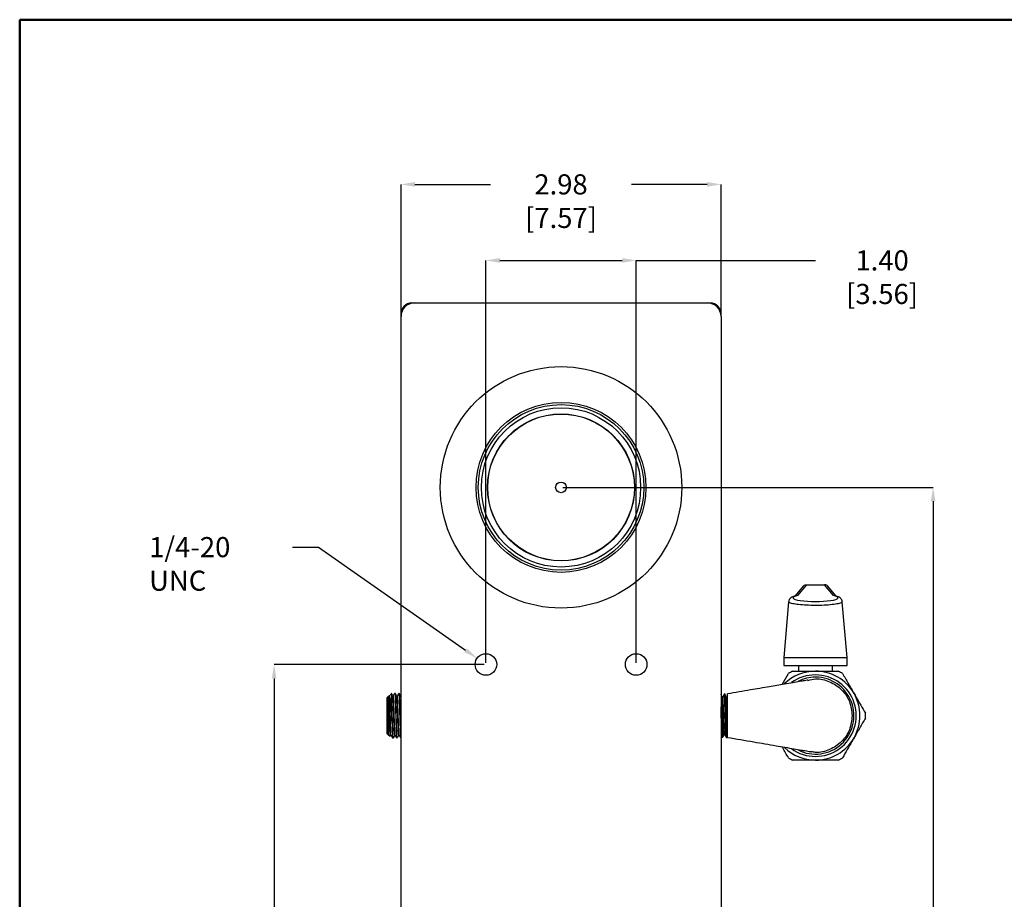
# Model space of a CAD drawing. Units: inches. Extents: x 1 to 78.6, y 1.2 to 66.7.
# Drawn here: x 1 to 37.7, y 34 to 66.7 of the extents above; entities that cross this region are included whole.
import ezdxf

# ---------------------------------------------------------------- set-up
doc = ezdxf.new("R2010")
doc.units = ezdxf.units.IN
doc.header["$LTSCALE"] = 4
doc.header["$MEASUREMENT"] = 0
doc.header["$PDSIZE"] = -1
doc.layers.add('BOR', color=140, linetype='Continuous')
doc.layers.add('DIMENSIONING', color=7, linetype='Continuous')
doc.styles.add('SLDTEXTSTYLE0', font='TXT', dxfattribs={"width": 0.75})
doc.dimstyles.new('SLDDIMSTYLE0', dxfattribs={"dimtxt": 0.75, "dimasz": 0.52, "dimexe": 0, "dimexo": 0.0625, "dimgap": 0.1875, "dimtad": 0, "dimtih": 1, "dimtoh": 1, "dimlfac": 0.25, "dimrnd": 1e-09, "dimzin": 12, "dimdsep": 46, "dimtxsty": 'SLDTEXTSTYLE0', "dimsah": 1, "dimcen": 0.09, "dimadec": 0, "dimazin": 3, "dimtfac": 1, "dimtofl": 0, "dimtmove": 0, "dimatfit": 3, "dimfxl": 1, "dimfrac": 2, "dimtolj": 1, "dimtzin": 12, "dimarcsym": 0})
doc.dimstyles.new('SLDDIMSTYLE2', dxfattribs={"dimtxt": 0.75, "dimasz": 0.52, "dimexe": 0, "dimexo": 0.0625, "dimgap": 0.1875, "dimtad": 0, "dimtih": 1, "dimtoh": 1, "dimlfac": 0.25, "dimrnd": 1e-09, "dimzin": 4, "dimdsep": 46, "dimtxsty": 'SLDTEXTSTYLE0', "dimsah": 1, "dimcen": 0.09, "dimadec": 0, "dimazin": 1, "dimtfac": 1, "dimtofl": 0, "dimtmove": 0, "dimatfit": 3, "dimfxl": 1, "dimfrac": 2, "dimtolj": 1, "dimtzin": 12, "dimarcsym": 0})
doc.dimstyles.new('SLDDIMSTYLE3', dxfattribs={"dimtxt": 0.75, "dimasz": 0.52, "dimexe": 0, "dimexo": 0.0625, "dimgap": 0.1875, "dimtad": 0, "dimtih": 1, "dimtoh": 1, "dimdec": 3, "dimlfac": 0.25, "dimrnd": 1e-09, "dimzin": 12, "dimdsep": 46, "dimtxsty": 'SLDTEXTSTYLE0', "dimsah": 1, "dimcen": 0, "dimadec": 0, "dimazin": 3, "dimtfac": 1, "dimtdec": 3, "dimtofl": 0, "dimtmove": 0, "dimatfit": 3, "dimfxl": 1, "dimfrac": 2, "dimtolj": 1, "dimtzin": 12, "dimarcsym": 0})

# ---------------------------------------------------------------- blocks, each defined once
blk = doc.blocks.new('_D_4')
at = {"layer": 'Defpoints', "color": 0, "transparency": 16777216}
for p in [(18.377, 42.712), (10.484, 22.406), (18.377, 22.406)]:
    blk.add_point(p, dxfattribs=at)
at = {"layer": 'DIMENSIONING', "color": 0, "lineweight": -2, "transparency": 16777216}
for p, q in [((18.315, 42.712), (10.484, 42.712)), ((10.484, 42.192), (10.484, 33.122)), ((10.484, 22.926), (10.484, 31.997)), ((18.315, 22.406), (10.484, 22.406))]:
    blk.add_line(p, q, dxfattribs=at)
at = {"layer": 'DIMENSIONING', "color": 0, "transparency": 16777216}
for points in [[(10.398, 42.192), (10.571, 42.192), (10.484, 42.712)], [(10.398, 22.926), (10.571, 22.926), (10.484, 22.406)]]:
    blk.add_solid(points, dxfattribs=at)
at = {"layer": 'DIMENSIONING', "color": 0, "transparency": 16777216, "insert": (10.484, 32.934), "char_height": 0.75, "attachment_point": 2, "style": 'SLDTEXTSTYLE0'}
blk.add_mtext('\\A1;5.08 [12.89]', dxfattribs=at)
blk = doc.blocks.new('_D_5')
at = {"layer": 'Defpoints', "color": 0, "transparency": 16777216}
for p in [(21.177, 49.312), (21.177, 15.806), (35.045, 15.806)]:
    blk.add_point(p, dxfattribs=at)
at = {"layer": 'DIMENSIONING', "color": 0, "lineweight": -2, "transparency": 16777216}
for p, q in [((21.24, 49.312), (35.045, 49.312)), ((35.045, 48.792), (35.045, 33.122)), ((35.045, 16.326), (35.045, 31.997)), ((21.24, 15.806), (35.045, 15.806))]:
    blk.add_line(p, q, dxfattribs=at)
at = {"layer": 'DIMENSIONING', "color": 0, "transparency": 16777216}
for points in [[(34.958, 48.792), (35.132, 48.792), (35.045, 49.312)], [(34.958, 16.326), (35.132, 16.326), (35.045, 15.806)]]:
    blk.add_solid(points, dxfattribs=at)
at = {"layer": 'DIMENSIONING', "color": 0, "transparency": 16777216, "insert": (35.045, 32.934), "char_height": 0.75, "attachment_point": 2, "style": 'SLDTEXTSTYLE0'}
blk.add_mtext('\\A1;8.38 [21.28]', dxfattribs=at)
blk = doc.blocks.new('_D_6')
at = {"layer": 'Defpoints', "color": 0, "transparency": 16777216}
for p in [(23.977, 57.77), (18.377, 42.712), (23.977, 42.712)]:
    blk.add_point(p, dxfattribs=at)
at = {"layer": 'DIMENSIONING', "color": 0, "lineweight": -2, "transparency": 16777216}
for p, q in [((18.377, 42.775), (18.377, 57.77)), ((18.897, 57.77), (23.457, 57.77)), ((23.977, 42.775), (23.977, 57.77)), ((23.977, 57.77), (30.659, 57.77))]:
    blk.add_line(p, q, dxfattribs=at)
at = {"layer": 'DIMENSIONING', "color": 0, "transparency": 16777216}
for points in [[(18.897, 57.857), (18.897, 57.684), (18.377, 57.77)], [(23.457, 57.857), (23.457, 57.684), (23.977, 57.77)]]:
    blk.add_solid(points, dxfattribs=at)
at = {"layer": 'DIMENSIONING', "color": 0, "transparency": 16777216, "insert": (33.144, 58.145), "char_height": 0.75, "attachment_point": 2, "style": 'SLDTEXTSTYLE0'}
blk.add_mtext('\\A1;1.40 [3.56]', dxfattribs=at)
blk = doc.blocks.new('_D_7')
at = {"layer": 'Defpoints', "color": 0, "transparency": 16777216}
for p in [(15.213, 60.605), (15.213, 55.684), (27.141, 55.684)]:
    blk.add_point(p, dxfattribs=at)
at = {"layer": 'DIMENSIONING', "color": 0, "lineweight": -2, "transparency": 16777216}
for p, q in [((15.213, 55.747), (15.213, 60.605)), ((15.733, 60.605), (18.552, 60.605)), ((26.621, 60.605), (23.802, 60.605)), ((27.141, 55.747), (27.141, 60.605))]:
    blk.add_line(p, q, dxfattribs=at)
at = {"layer": 'DIMENSIONING', "color": 0, "transparency": 16777216}
for points in [[(15.733, 60.692), (15.733, 60.518), (15.213, 60.605)], [(26.621, 60.692), (26.621, 60.518), (27.141, 60.605)]]:
    blk.add_solid(points, dxfattribs=at)
at = {"layer": 'DIMENSIONING', "color": 0, "transparency": 16777216, "insert": (21.177, 60.98), "char_height": 0.75, "attachment_point": 2, "style": 'SLDTEXTSTYLE0'}
blk.add_mtext('\\A1;2.98 [7.57]', dxfattribs=at)
blk = doc.blocks.new('_D_8')
at = {"layer": 'Defpoints', "color": 0, "transparency": 16777216}
for p in [(18.048, 42.943), (18.706, 42.481)]:
    blk.add_point(p, dxfattribs=at)
at = {"layer": 'DIMENSIONING', "color": 0, "lineweight": -2, "transparency": 16777216}
for p, q in [((11.167, 47.085), (12.136, 47.085)), ((12.136, 47.085), (17.622, 43.241))]:
    blk.add_line(p, q, dxfattribs=at)
at = {"layer": 'DIMENSIONING', "color": 0, "transparency": 16777216}
blk.add_solid([(17.672, 43.312), (17.572, 43.17), (18.048, 42.943)], dxfattribs=at)
at = {"layer": 'DIMENSIONING', "color": 0, "transparency": 16777216, "insert": (5.824, 47.46), "char_height": 0.75, "attachment_point": 1, "style": 'SLDTEXTSTYLE0'}
blk.add_mtext('\\A1;1/4-20 UNC', dxfattribs=at)

msp = doc.modelspace()

# ---------------------------------------------------------------- linework, layer by layer
at = {"color": 7, "linetype": 'Continuous', "lineweight": 25}
for p, q in [((15.6131864, 56.18403), (15.7131864, 56.18403)), ((15.7131864, 56.18403), (26.6411864, 56.18403)), ((20.6791864, 56.1955337), (20.6791864, 56.18403)), ((20.6791906, 56.1955337), (21.6751864, 56.1955337)), ((21.6751864, 56.18403), (21.6751864, 56.1955337)), ((26.6411864, 56.18403), (26.7411864, 56.18403)), ((15.2131864, 55.68403), (15.2131864, 55.78403)), ((27.1411864, 55.68403), (27.1411864, 55.78403)), ((15.2131864, 32.68403), (15.2131864, 55.68403)), ((27.1411864, 55.68403), (27.1411864, 32.68403)), ((30.201535, 45.627312), (29.9037022, 45.2639493)), ((30.328618, 45.6859198), (29.9954993, 45.2795075)), ((30.3252514, 45.6859197), (30.328618, 45.6859198)), ((30.328618, 45.6859198), (30.9937548, 45.6859198)), ((31.3268735, 45.2795075), (30.9937548, 45.6859198)), ((30.9937548, 45.6859198), (30.9971213, 45.6859197)), ((31.4187126, 45.263898), (31.1208377, 45.627312)), ((29.6611826, 45.0516259), (29.4793393, 42.9731481)), ((31.8430334, 42.9731481), (31.66119, 45.0516276)), ((29.4793393, 42.9731481), (29.4793393, 42.66803)), ((29.4793393, 42.9731481), (31.8430334, 42.9731481)), ((31.8430334, 42.66803), (31.8430334, 42.9731481)), ((29.4793393, 42.66803), (31.8430334, 42.66803)), ((30.0223501, 42.66803), (30.0223501, 42.46203)), ((31.3000226, 42.46203), (31.3000226, 42.66803)), ((29.4152799, 41.9620567), (29.6512071, 42.3706946)), ((14.7331864, 41.517805), (14.6931864, 41.477805)), ((14.6931864, 40.130255), (14.6931864, 41.477805)), ((14.7524456, 41.517805), (14.7331864, 41.517805)), ((14.7331864, 41.517805), (14.7331864, 40.090255)), ((14.8557819, 41.6211412), (14.7524456, 41.517805)), ((14.7524456, 40.090255), (14.7524456, 41.517805)), ((14.9986757, 41.6353587), (14.9783986, 41.6358897)), ((15.1468298, 41.6314792), (15.1268933, 41.6320012)), ((27.2798072, 41.6113753), (27.2617153, 41.6109015)), ((27.3761942, 41.5573228), (27.3520309, 41.5155325)), ((27.3811864, 39.99403), (27.3811864, 41.61403)), ((14.8732829, 41.2759488), (14.8730703, 41.2884893)), ((14.8732829, 40.5972545), (14.8732829, 41.2759478)), ((14.6931864, 40.130255), (14.7331864, 40.090255)), ((14.7331864, 40.090255), (14.7524456, 40.090255)), ((14.7524456, 40.090255), (14.8070959, 40.0356048)), ((14.8169779, 40.0370257), (14.8330972, 40.0648815)), ((14.9046117, 39.9702381), (14.9245938, 39.9707614)), ((15.0527588, 39.9741175), (15.0727544, 39.9746411)), ((15.2008834, 39.9779963), (15.2131864, 39.9783184)), ((27.187673, 39.9990973), (27.2058661, 39.9986209)), ((27.3358025, 39.9952184), (27.3541743, 39.9947373))]:
    msp.add_line(p, q, dxfattribs=at)
for centre, radius in [((21.1771864, 49.31203), 4.5), ((21.1771864, 49.31203), 3.166652), ((21.1771864, 49.31203), 3.0852116), ((21.1771864, 49.31203), 2.968), ((21.1771864, 49.31203), 2.74), ((21.1771864, 49.31203), 2.734), ((21.1771864, 49.31203), 0.2), ((18.3771864, 42.71203), 0.402), ((23.9771864, 42.71203), 0.402)]:
    msp.add_circle(centre, radius, dxfattribs=at)
for centre, radius, start, end in [((15.6131864, 55.78403), 0.4, 90, 180), ((15.7131864, 55.68403), 0.5, 90, 180), ((26.6411864, 55.68403), 0.5, 0, 90), ((26.7411864, 55.78403), 0.4, 0, 90), ((30.6611864, 40.80403), 1.658, 90, 134.60157895), ((30.6611864, 40.80403), 1.864, 117.19139929, 122.80860071), ((30.6611864, 40.80403), 1.52, 233.9729471, 90), ((30.6611864, 40.80403), 1.52, 90, 125.79391374), ((30.6611864, 40.80403), 1.658, 30, 90), ((30.6611864, 40.80403), 1.864, 57.19139929, 62.80860071), ((30.6611864, 40.80403), 1.658, 330, 30), ((30.6611864, 40.80403), 1.864, 357.19139929, 2.80860071), ((30.6611864, 40.80403), 1.658, 270, 330), ((30.6611864, 40.80403), 1.658, 225.86150192, 270), ((30.6611864, 40.80403), 1.864, 237.19139929, 242.80860071), ((30.6611864, 40.80403), 1.864, 297.19139929, 302.80860071)]:
    msp.add_arc(centre, radius, start, end, dxfattribs=at)
at = {"color": 8, "linetype": 'Continuous', "lineweight": 25}
for start, end in [(243.03620054, 90), (90, 116.94992127)]:
    msp.add_arc((30.6611864, 40.80403), 1.4333333, start, end, dxfattribs=at)
at = {"color": 7, "linetype": 'Continuous', "lineweight": 25}
msp.add_ellipse((30.6611864, 45.1958637), major_axis=(0.837524, 0), ratio=0.1645756665, start_param=2.4895195733, end_param=6.9352583875, dxfattribs=at)
for points, knots in [([(30.2031976, 45.6258556), (30.2099518, 45.634418), (30.2279439, 45.6572268), (30.2711553, 45.6802306), (30.307219, 45.6840233), (30.3252514, 45.6859197)], [0, 0, 0, 0, 0.231065061, 0.6155217217, 1, 1, 1, 1]), ([(31.1191751, 45.6258556), (31.1124209, 45.634418), (31.0944288, 45.6572268), (31.0512174, 45.6802306), (31.0151537, 45.6840233), (30.9971213, 45.6859197)], [0, 0, 0, 0, 0.231065061, 0.6155217217, 1, 1, 1, 1]), ([(29.9766561, 45.2812706), (29.9524706, 45.275884), (29.8766528, 45.2589979), (29.7932635, 45.2300884), (29.7149819, 45.1748114), (29.6665853, 45.1079662), (29.6662253, 45.0641291), (29.6661168, 45.050913)], [0, 0, 0, 0, 0.1699763521, 0.5328496399, 0.7563144108, 0.9265333317, 1, 1, 1, 1]), ([(31.6566415, 45.0506707), (31.6569517, 45.0612251), (31.6580573, 45.0988393), (31.6233305, 45.1539487), (31.5732105, 45.2016343), (31.5066852, 45.2370773), (31.4334866, 45.2619249), (31.3694261, 45.2760447), (31.3457166, 45.2812706)], [0, 0, 0, 0, 0.058776951, 0.2094723729, 0.3615481944, 0.551240367, 0.8339096081, 1, 1, 1, 1]), ([(29.8094047, 42.46203), (29.8715229, 42.46203), (30.1499834, 42.46203), (30.4376735, 42.46203), (30.6611864, 42.46203)], [0, 0, 0, 0, 0.2230773625, 1, 1, 1, 1]), ([(30.6611864, 42.46203), (30.7620172, 42.46203), (31.049687, 42.46203), (31.33055, 42.46203), (31.512968, 42.46203)], [0, 0, 0, 0, 0.3505089938, 1, 1, 1, 1]), ([(31.6711657, 42.3706946), (31.7406253, 42.250387), (31.880635, 42.0078831), (32.0245424, 41.7586282), (32.0970565, 41.63303)], [0, 0, 0, 0, 0.4961054887, 1, 1, 1, 1]), ([(30.3756377, 42.1259201), (30.3761321, 42.1261816), (30.3812161, 42.1288701), (30.3443272, 42.1224581), (30.2478554, 42.1063829), (30.0650294, 42.0744783), (29.8018147, 42.0288103), (29.4213789, 41.9629642), (28.8957104, 41.8726911), (28.188968, 41.7516155), (27.6674633, 41.6627901), (27.3811864, 41.61403)], [0, 0, 0, 0, 0.003033821, 0.0311988978, 0.0924262336, 0.1624174634, 0.2437332332, 0.3428104276, 0.5148022898, 0.7336535902, 1, 1, 1, 1]), ([(30.3800439, 42.116136), (30.4732692, 42.1404437), (30.7400935, 42.210016), (31.2003529, 42.0945895), (31.6508065, 41.7982314), (31.9676542, 41.3407798), (32.0086758, 40.9829449), (32.0291864, 40.80403)], [0, 0, 0, 0, 0.1183616241, 0.3387681179, 0.5591808121, 0.7795935062, 1, 1, 1, 1]), ([(14.7802494, 41.2346423), (14.7802159, 41.2445662), (14.7800477, 41.2943643), (14.7801768, 41.3988228), (14.7816453, 41.492551), (14.7811362, 41.5223215), (14.7809697, 41.5320593)], [0, 0, 0, 0, 0.0663340216, 0.3328641184, 0.7817813685, 1, 1, 1, 1]), ([(14.8489481, 40.0716766), (14.8486016, 40.0700968), (14.8445924, 40.0518168), (14.8369043, 40.1696604), (14.8259185, 40.4110239), (14.8149214, 40.7545414), (14.8039183, 41.1045158), (14.7929494, 41.3894554), (14.7852432, 41.5046188), (14.7812918, 41.5299911), (14.7809697, 41.5320593)], [0, 0, 0, 0, 0.01527798738, 0.17678303112, 0.33847416767, 0.50017710164, 0.66194074349, 0.82382185867, 0.98563911875, 1, 1, 1, 1]), ([(14.7809697, 41.5320593), (14.7865324, 41.5155812), (14.7976599, 41.4826188), (14.8175546, 41.3475042), (14.8327712, 41.1499069), (14.8529826, 40.898485), (14.8664519, 40.705719), (14.8727564, 40.6056148), (14.8732829, 40.5972545)], [0, 0, 0, 0, 0.1803246948, 0.3607179538, 0.5587849511, 0.7615165096, 0.9800828228, 1, 1, 1, 1]), ([(14.9074335, 41.5413459), (14.8981481, 41.5574037), (14.879576, 41.5895216), (14.8610079, 41.6216436), (14.8517232, 41.6377057)], [0, 0, 0, 0, 0.4999627335, 1, 1, 1, 1]), ([(14.8728488, 41.288361), (14.8715671, 41.3472362), (14.8690038, 41.4649804), (14.8638562, 41.5780218), (14.8614428, 41.6365564), (14.8597062, 41.6239108), (14.8597055, 41.623906)], [0, 0, 0, 0, 0.3115964852, 0.62316043, 0.9998549464, 1, 1, 1, 1]), ([(14.9810012, 40.0786611), (14.9799431, 40.0746311), (14.9761325, 40.0601166), (14.9695836, 40.1287606), (14.9604336, 40.2910268), (14.9503428, 40.5706356), (14.9393325, 40.922906), (14.9283555, 41.2475633), (14.9176713, 41.4831299), (14.910676, 41.5183886), (14.9073396, 41.5352055)], [0, 0, 0, 0, 0.0431331573, 0.155346307, 0.267496064, 0.4166074604, 0.5656209697, 0.7148636528, 0.8640022075, 1, 1, 1, 1]), ([(14.9780093, 41.6367444), (14.9688683, 41.620932), (14.9505873, 41.589309), (14.9323033, 41.5576885), (14.9231618, 41.5418792)], [0, 0, 0, 0, 0.5000265037, 1, 1, 1, 1]), ([(14.9973197, 40.0731862), (14.9969951, 40.0722114), (14.9939183, 40.0629705), (14.9881024, 40.1308136), (14.978952, 40.2902081), (14.9688613, 40.5712174), (14.957851, 40.921523), (14.9468742, 41.2525205), (14.9358613, 41.4719233), (14.9279963, 41.5678486), (14.923785, 41.5359451), (14.9232393, 41.5318115)], [0, 0, 0, 0, 0.0131579286, 0.1247391523, 0.2362573403, 0.3845290191, 0.5327033619, 0.681105588, 0.8294042721, 0.9778965377, 1, 1, 1, 1]), ([(14.9782102, 41.6286958), (14.9805689, 41.6255056), (14.9858326, 41.6183864), (14.9926435, 41.4962605), (15.0006123, 41.298078), (15.0093261, 41.0415518), (15.0159487, 40.7589654), (15.025323, 40.4818018), (15.0323112, 40.2398059), (15.0405342, 40.0665565), (15.0475759, 39.9765388), (15.0512364, 39.9835782), (15.0524499, 39.9859119)], [0, 0, 0, 0, 0.0873123006, 0.1948410956, 0.3023745677, 0.4098012837, 0.5172911558, 0.6246940376, 0.7320976076, 0.8394937138, 0.9467878562, 1, 1, 1, 1]), ([(15.0064734, 41.5888265), (15.0048337, 41.6057913), (15.0021966, 41.6330746), (14.9995601, 41.6316093), (14.998563, 41.6310551)], [0, 0, 0, 0, 0.6218005192, 1, 1, 1, 1]), ([(15.0555674, 41.5369996), (15.0462828, 41.5530385), (15.0277126, 41.5851181), (15.0091454, 41.6172014), (14.9998613, 41.6332439)], [0, 0, 0, 0, 0.4999727126, 1, 1, 1, 1]), ([(15.0261493, 41.1281346), (15.0245096, 41.1800108), (15.0212299, 41.2837715), (15.016311, 41.4142743), (15.011392, 41.5217823), (15.008113, 41.5664773), (15.0064734, 41.5888265)], [0, 0, 0, 0, 0.2499419113, 0.4999225484, 0.7499419113, 1, 1, 1, 1]), ([(15.1293297, 40.0827531), (15.1283083, 40.0784668), (15.1245401, 40.0626538), (15.1180126, 40.1276237), (15.1097734, 40.2724953), (15.1015243, 40.4851138), (15.093275, 40.7368602), (15.0850362, 40.9962422), (15.0767788, 41.2336368), (15.0685433, 41.4145185), (15.0614553, 41.5209774), (15.0571259, 41.5248577), (15.0555428, 41.5262766)], [0, 0, 0, 0, 0.0414973391, 0.1530927972, 0.2648023688, 0.3765004426, 0.4882309949, 0.6000420864, 0.7118001374, 0.8236939746, 0.9355341433, 1, 1, 1, 1]), ([(15.1452542, 40.0751883), (15.1450974, 40.0746895), (15.1421934, 40.0654555), (15.1365309, 40.130218), (15.128292, 40.2717983), (15.1200428, 40.4853066), (15.1117935, 40.7367863), (15.1035547, 40.9963449), (15.0952974, 41.2332998), (15.0870617, 41.4157651), (15.0790526, 41.5303489), (15.0738031, 41.5324904), (15.0712998, 41.5335116)], [0, 0, 0, 0, 0.00635758089, 0.11769106768, 0.22913840008, 0.34057426164, 0.45204252541, 0.56359113933, 0.67508683736, 0.78671800274, 0.89829562561, 1, 1, 1, 1]), ([(15.1261884, 41.6319037), (15.1170453, 41.6161063), (15.0987603, 41.5845137), (15.0804715, 41.5529227), (15.0713277, 41.5371284)], [0, 0, 0, 0, 0.5000356416, 1, 1, 1, 1]), ([(15.1266992, 41.6245885), (15.127231, 41.6268844), (15.1304651, 41.6408476), (15.1354091, 41.5744744), (15.1448021, 41.4271097), (15.1514442, 41.2014159), (15.1602183, 40.9332091), (15.1681791, 40.6497944), (15.1753181, 40.3847635), (15.1846003, 40.1646508), (15.1911204, 40.0261341), (15.1975879, 39.9659215), (15.2004844, 39.9810156), (15.2007659, 39.9824822)], [0, 0, 0, 0, 0.0211775096, 0.1287942396, 0.2363046326, 0.3438555561, 0.4513676048, 0.5588010177, 0.6662814959, 0.7736523238, 0.8810722826, 0.9884442229, 1, 1, 1, 1]), ([(15.1638808, 41.4213049), (15.1622411, 41.4571821), (15.1589614, 41.5289419), (15.1540425, 41.5950831), (15.1504326, 41.6284174), (15.1484626, 41.6272462), (15.1481319, 41.6270496)], [0, 0, 0, 0, 0.3122832275, 0.6246150506, 0.9369954693, 1, 1, 1, 1]), ([(15.2038353, 41.5332205), (15.1945513, 41.5492704), (15.1759819, 41.5813725), (15.1574164, 41.6134806), (15.148133, 41.6295357)], [0, 0, 0, 0, 0.4999654614, 1, 1, 1, 1]), ([(15.2131864, 41.4475585), (15.211701, 41.47093), (15.2085736, 41.5201386), (15.2054464, 41.5217677), (15.2038044, 41.522623)], [0, 0, 0, 0, 0.4749476866, 1, 1, 1, 1]), ([(27.1879027, 41.5120908), (27.1786235, 41.5281372), (27.1630498, 41.5550687), (27.1474795, 41.5819996), (27.1411864, 41.5928845)], [0, 0, 0, 0, 0.59582410237, 1, 1, 1, 1]), ([(27.1411864, 41.5400221), (27.1436801, 41.5045235), (27.1490104, 41.4286453), (27.1560752, 41.2216101), (27.1642187, 40.966559), (27.172477, 40.6908823), (27.1796877, 40.4287494), (27.1887375, 40.2071329), (27.1954741, 40.0585904), (27.2026871, 39.9902942), (27.2061346, 40.0057963), (27.2070718, 40.0100102)], [0, 0, 0, 0, 0.1064789602, 0.2275981213, 0.3486713301, 0.4698569911, 0.5909935022, 0.712228146, 0.8334628205, 0.9547312016, 1, 1, 1, 1]), ([(27.2619046, 40.1056466), (27.2611559, 40.1010005), (27.2569354, 40.0748089), (27.2492492, 40.1648302), (27.2388205, 40.3649796), (27.2284181, 40.6614269), (27.2179869, 40.9823529), (27.2075823, 41.2670596), (27.1975143, 41.4661763), (27.1909266, 41.4931669), (27.187811, 41.5059321)], [0, 0, 0, 0, 0.03035713314, 0.17113184338, 0.31176296736, 0.45245415405, 0.59296320409, 0.73353826448, 0.87397662317, 1, 1, 1, 1]), ([(27.2594733, 41.6077866), (27.2501871, 41.5917217), (27.2316161, 41.5595944), (27.2130409, 41.5274715), (27.203754, 41.5114112)], [0, 0, 0, 0, 0.5000374039, 1, 1, 1, 1]), ([(27.2781818, 40.0941116), (27.2781803, 40.0941035), (27.2747069, 40.0762179), (27.2677678, 40.1682553), (27.257339, 40.3639836), (27.2469367, 40.6619855), (27.2365054, 40.9811151), (27.2261009, 41.2714532), (27.2156757, 41.4569081), (27.2082599, 41.5359894), (27.2043119, 41.5070203), (27.2038375, 41.5035399)], [0, 0, 0, 0, 0.0000634474, 0.1403758589, 0.2805451557, 0.420774318, 0.5608219417, 0.700935359, 0.8409125235, 0.9808870192, 1, 1, 1, 1]), ([(27.3347559, 40.0078425), (27.3333386, 40.0090516), (27.3293693, 40.0124379), (27.3225005, 40.1180829), (27.3141672, 40.30349), (27.3070169, 40.549537), (27.2979112, 40.823104), (27.2911853, 41.0944347), (27.282147, 41.3337928), (27.2749474, 41.5092653), (27.2678198, 41.6048323), (27.2635728, 41.6011422), (27.2620065, 41.5997813)], [0, 0, 0, 0, 0.0608333979, 0.170366631, 0.2798062027, 0.3892922004, 0.4986795504, 0.6080952683, 0.7174557795, 0.8267808989, 0.936115594, 1, 1, 1, 1]), ([(27.3360474, 41.5159706), (27.3267678, 41.5320179), (27.3082071, 41.5641151), (27.2896508, 41.5962112), (27.2803719, 41.6122604)], [0, 0, 0, 0, 0.49996188564, 1, 1, 1, 1]), ([(27.2811119, 41.6007432), (27.2819693, 41.6023412), (27.2855264, 41.6089718), (27.2910742, 41.5273673), (27.3000995, 41.364227), (27.3068598, 41.1312702), (27.3159244, 40.8630422), (27.3230436, 40.5876798), (27.3313772, 40.3360857), (27.339441, 40.1394927), (27.3465629, 40.0146605), (27.3518515, 40.004626), (27.354311, 39.9999594)], [0, 0, 0, 0, 0.034523278, 0.1432398175, 0.2520477413, 0.3608493057, 0.4696890622, 0.5785852024, 0.6874458488, 0.7964051305, 0.9053170268, 1, 1, 1, 1]), ([(27.3811864, 40.5310531), (27.3788742, 40.5980052), (27.3731116, 40.7648678), (27.3638205, 41.0534459), (27.3534117, 41.321954), (27.3441388, 41.4883877), (27.3383346, 41.4970636), (27.3360056, 41.5005449)], [0, 0, 0, 0, 0.15441909172, 0.38485395971, 0.6152849616, 0.84562543971, 1, 1, 1, 1]), ([(27.3811864, 41.076817), (27.3781014, 41.158541), (27.3715526, 41.3320221), (27.3618093, 41.4985564), (27.3551578, 41.5062594), (27.3519813, 41.509938)], [0, 0, 0, 0, 0.3175475477, 0.6740802447, 1, 1, 1, 1]), ([(32.0970565, 41.63303), (32.1222433, 41.5894051), (32.2658894, 41.3406029), (32.4067693, 41.0965918), (32.5229473, 40.8953654)], [0, 0, 0, 0, 0.1753396771, 1, 1, 1, 1]), ([(14.8330604, 40.082162), (14.8318371, 40.0753034), (14.8269513, 40.0479101), (14.8183865, 40.1660299), (14.8073983, 40.4122142), (14.7964089, 40.7534125), (14.7873191, 41.0454533), (14.781967, 41.1886785), (14.7802494, 41.2346423)], [0, 0, 0, 0, 0.0694199307, 0.2772632285, 0.485346012, 0.6934439777, 0.9016200694, 1, 1, 1, 1]), ([(14.8125304, 40.0410393), (14.8116383, 40.04071), (14.8092454, 40.0398269), (14.8043707, 40.1372778), (14.7996117, 40.3093748), (14.7948533, 40.5391615), (14.7892398, 40.7948319), (14.7852341, 41.0393346), (14.7818152, 41.1732921), (14.7802494, 41.2346423)], [0, 0, 0, 0, 0.09365764322, 0.25120213073, 0.40636980526, 0.56294190052, 0.71561922827, 0.86975842089, 1, 1, 1, 1]), ([(14.8884179, 40.7698896), (14.886778, 40.8280069), (14.8834982, 40.9442506), (14.8785808, 41.1128714), (14.8751713, 41.2205899), (14.8734089, 41.2722552), (14.8732829, 41.2759488)], [0, 0, 0, 0, 0.3249409243, 0.6499319773, 0.9749731591, 1, 1, 1, 1]), ([(15.0458253, 40.4552471), (15.0441856, 40.5090975), (15.0409059, 40.6168068), (15.0359869, 40.7903377), (15.0310679, 40.9644354), (15.0277889, 41.0735653), (15.0261493, 41.1281346)], [0, 0, 0, 0, 0.2499418753, 0.4999225004, 0.7499418753, 1, 1, 1, 1]), ([(15.1835568, 40.8107664), (15.181917, 40.868244), (15.1786373, 40.9832081), (15.1737184, 41.1473747), (15.1687994, 41.29863), (15.1655204, 41.3804112), (15.1638808, 41.4213049)], [0, 0, 0, 0, 0.2499416222, 0.4999221629, 0.7499416221, 1, 1, 1, 1]), ([(27.1877885, 40.0035082), (27.1874832, 40.0020819), (27.1843704, 39.9875374), (27.1798112, 40.0465613), (27.1706533, 40.1817953), (27.1635608, 40.3966007), (27.1552074, 40.6537449), (27.1477603, 40.9122465), (27.1431929, 41.0621609), (27.1411864, 41.1280213)], [0, 0, 0, 0, 0.0184683503, 0.1883270291, 0.3580879613, 0.5278077532, 0.6975310419, 0.8671194054, 1, 1, 1, 1]), ([(14.9080938, 40.1639029), (14.9064541, 40.2037073), (14.9031744, 40.2833223), (14.8982555, 40.4328268), (14.8933364, 40.5963843), (14.8900575, 40.7120515), (14.8884179, 40.7698896)], [0, 0, 0, 0, 0.2499421263, 0.499922835, 0.7499421263, 1, 1, 1, 1]), ([(15.2032327, 40.1965664), (15.201593, 40.2380122), (15.1983133, 40.3209104), (15.1933943, 40.4732998), (15.1884753, 40.638216), (15.1851964, 40.7532467), (15.1835568, 40.8107664)], [0, 0, 0, 0, 0.2499415858, 0.4999221144, 0.7499415858, 1, 1, 1, 1]), ([(32.0291864, 40.80403), (32.0086827, 40.6251942), (31.9676746, 40.2675176), (31.6507247, 39.8088788), (31.2006597, 39.5170322), (30.7860791, 39.4005305), (30.5635981, 39.4535202), (30.5150468, 39.465084)], [0, 0, 0, 0, 0.2336885337, 0.4673836414, 0.7010787492, 0.9347672828, 1, 1, 1, 1]), ([(14.8732829, 40.5972545), (14.8733528, 40.5946284), (14.8758304, 40.5015231), (14.8809859, 40.3246976), (14.8900574, 40.1219905), (14.8960032, 39.9966354), (14.9010105, 39.9855887), (14.9031053, 39.9809671)], [0, 0, 0, 0, 0.0077471428, 0.2746689226, 0.5413134047, 0.8081017777, 1, 1, 1, 1]), ([(15.0655012, 40.0121617), (15.0638615, 40.0326324), (15.0605818, 40.0735768), (15.0556629, 40.1761636), (15.0507438, 40.3024774), (15.0474649, 40.4043212), (15.0458253, 40.4552471)], [0, 0, 0, 0, 0.2499418393, 0.4999224524, 0.7499418393, 1, 1, 1, 1]), ([(32.5229473, 40.7126946), (32.4534877, 40.592387), (32.313478, 40.3498831), (32.1695706, 40.1006282), (32.0970565, 39.97503)], [0, 0, 0, 0, 0.4961054887, 1, 1, 1, 1]), ([(14.8489972, 40.0648729), (14.8581399, 40.0490752), (14.8764262, 40.0174783), (14.8947097, 39.9858784), (14.9038519, 39.9700776)], [0, 0, 0, 0, 0.4999740654, 1, 1, 1, 1]), ([(14.9244885, 39.9747808), (14.9239426, 39.9736513), (14.9217567, 39.969129), (14.9179314, 39.9986936), (14.9130123, 40.0602673), (14.9097334, 40.1293559), (14.9080938, 40.1639029)], [0, 0, 0, 0, 0.09986957042, 0.39986671625, 0.69991019277, 1, 1, 1, 1]), ([(14.9253305, 39.971502), (14.9346139, 39.9875533), (14.9531799, 40.0196543), (14.9717485, 40.0517572), (14.9810324, 40.0678079)], [0, 0, 0, 0, 0.50002435225, 1, 1, 1, 1]), ([(14.9973461, 40.0683799), (15.0064892, 40.0525736), (15.0247766, 40.0209587), (15.0430599, 39.9893428), (15.0522023, 39.9735337)], [0, 0, 0, 0, 0.4999627712, 1, 1, 1, 1]), ([(15.0736568, 39.9794959), (15.0725779, 39.9775209), (15.069859, 39.9725438), (15.0671408, 39.997256), (15.0655012, 40.0121617)], [0, 0, 0, 0, 0.39682378675, 1, 1, 1, 1]), ([(15.0736556, 39.9764074), (15.0829401, 39.9924514), (15.1015077, 40.0245372), (15.1200793, 40.0566226), (15.1293644, 40.0726642)], [0, 0, 0, 0, 0.5000353043, 1, 1, 1, 1]), ([(15.1452877, 40.072782), (15.1544312, 40.0569866), (15.1727191, 40.0253941), (15.1910039, 39.9937987), (15.2001468, 39.9780001)], [0, 0, 0, 0, 0.499971809, 1, 1, 1, 1]), ([(27.1411864, 40.0786534), (27.1467047, 40.0691097), (27.1615082, 40.0435076), (27.176309, 40.0179033), (27.1855925, 40.0018435)], [0, 0, 0, 0, 0.3727688745, 1, 1, 1, 1]), ([(27.2062956, 39.9977342), (27.2155742, 40.013783), (27.2341302, 40.0458783), (27.2526904, 40.0779745), (27.2619698, 40.0940214)], [0, 0, 0, 0, 0.5000374512, 1, 1, 1, 1]), ([(27.2781867, 40.0940724), (27.2874735, 40.0780113), (27.3060483, 40.0458867), (27.3246191, 40.0137628), (27.3339052, 39.9976997)], [0, 0, 0, 0, 0.4999636526, 1, 1, 1, 1]), ([(27.3544588, 39.9938808), (27.3637376, 40.0099304), (27.3737565, 40.0272604), (27.3837777, 40.0445909), (27.384518, 40.0458712)], [0, 0, 0, 0, 0.9261239632, 1, 1, 1, 1]), ([(27.3811864, 39.99403), (27.7084742, 39.9382726), (28.3117136, 39.8355035), (29.1374066, 39.6940391), (29.7279149, 39.5923155), (30.085309, 39.5303875), (30.2663513, 39.4989065), (30.3852628, 39.4781101), (30.4629616, 39.4642922), (30.5013488, 39.4574148), (30.5137965, 39.4552096), (30.5122986, 39.455667), (30.5119002, 39.4557887)], [0, 0, 0, 0, 0.2959743155, 0.5455240073, 0.7469621193, 0.8297161336, 0.8695696034, 0.9098776812, 0.9519358177, 0.9728887652, 0.9927892812, 1, 1, 1, 1]), ([(29.6512071, 39.2373654), (29.5820007, 39.3572343), (29.5041526, 39.4920713), (29.4241294, 39.6306756), (29.4152461, 39.6460618)], [0, 0, 0, 0, 0.8889918219, 1, 1, 1, 1]), ([(32.0970565, 39.97503), (32.0718697, 39.9314051), (31.9282236, 39.6826029), (31.7873437, 39.4385918), (31.6711657, 39.2373654)], [0, 0, 0, 0, 0.1753396771, 1, 1, 1, 1]), ([(30.6611864, 39.14603), (30.4376735, 39.14603), (30.1499834, 39.14603), (29.8715229, 39.14603), (29.8094047, 39.14603)], [0, 0, 0, 0, 0.7769226375, 1, 1, 1, 1]), ([(31.512968, 39.14603), (31.33055, 39.14603), (31.049687, 39.14603), (30.7620172, 39.14603), (30.6611864, 39.14603)], [0, 0, 0, 0, 0.6494910062, 1, 1, 1, 1])]:
    msp.add_open_spline(points, degree=3, knots=knots, dxfattribs=at)
at = {"color": 8, "linetype": 'Continuous', "lineweight": 25}
for points, knots in [([(31.6526094, 45.0508769), (31.6555532, 45.0478805), (31.6736827, 45.0294271), (31.5964572, 44.9952302), (31.419347, 44.9549965), (31.1462436, 44.9255309), (30.8221646, 44.910307), (30.4811662, 44.9107851), (30.1624195, 44.9266674), (29.8963075, 44.9561664), (29.724265, 44.9960105), (29.6479516, 45.0297702), (29.6668703, 45.0479806), (29.6698679, 45.050866)], [0, 0, 0, 0, 0.0209444327, 0.1289838108, 0.2369369207, 0.3441941403, 0.4504523499, 0.55586002, 0.6609390092, 0.7663446702, 0.8725854676, 0.9798112617, 1, 1, 1, 1]), ([(27.3337327, 39.9979831), (27.3302616, 40.0195781), (27.3233228, 40.062747), (27.3128944, 40.3095729), (27.302492, 40.6413493), (27.2920607, 41.0054855), (27.2816562, 41.3348055), (27.271231, 41.5453192), (27.2638568, 41.6353017), (27.2599504, 41.6030054), (27.2595176, 41.5994271)], [0, 0, 0, 0, 0.1405368506, 0.2809366169, 0.4214028591, 0.5616936353, 0.7020567009, 0.8422897968, 0.9825264903, 1, 1, 1, 1]), ([(27.1854217, 40.0163333), (27.1827756, 40.0249093), (27.1766587, 40.0447341), (27.1670653, 40.2504302), (27.1566562, 40.5610408), (27.1480203, 40.8688907), (27.1428683, 41.0283375), (27.1411864, 41.0803891)], [0, 0, 0, 0, 0.1795800798, 0.4151270836, 0.6506569327, 0.8859566164, 1, 1, 1, 1])]:
    msp.add_open_spline(points, degree=3, knots=knots, dxfattribs=at)
at = {"layer": 'BOR', "color": 7, "lineweight": 50}
for p, q in [((1, 1.1774916), (1, 66.7420313)), ((1, 66.7420313), (78.6056692, 66.7420313))]:
    msp.add_line(p, q, dxfattribs=at)

# ---------------------------------------------------------------- dimensions: what is measured, and where the dimension line sits
at = {"layer": 'DIMENSIONING', "color": 0}
dim = msp.add_linear_dim(base=(15.2131864, 60.6049825), p1=(27.1411864, 55.68403), p2=(15.2131864, 55.68403), dimstyle='SLDDIMSTYLE0', dxfattribs=at)
dim.commit()
dim.dimension.update_dxf_attribs({"geometry": '_D_7', "text_midpoint": (21.1771864, 60.6049825), "dimtype": 160})
at = {"layer": 'DIMENSIONING', "color": 7}
dim = msp.add_linear_dim(base=(23.9771864, 57.7703368), p1=(18.3771864, 42.71203), p2=(23.9771864, 42.71203), dimstyle='SLDDIMSTYLE2', dxfattribs=at)
dim.commit()
dim.dimension.update_dxf_attribs({"geometry": '_D_6', "text_midpoint": (33.1435049, 57.7703368), "dimtype": 160})
for base, p1, p2, picture, middle in [((35.0448714, 15.80603), (21.1771864, 49.31203), (21.1771864, 15.80603), '_D_5', (35.0448714, 32.55903)), ((10.4844533, 22.40603), (18.3771864, 42.71203), (18.3771864, 22.40603), '_D_4', (10.4844533, 32.55903))]:
    dim = msp.add_linear_dim(base=base, p1=p1, p2=p2, angle=90, dimstyle='SLDDIMSTYLE0', dxfattribs=at)
    dim.commit()
    dim.dimension.update_dxf_attribs({"geometry": picture, "text_midpoint": middle, "dimtype": 160})
at = {"layer": 'DIMENSIONING'}
dim = msp.add_diameter_dim_2p(p1=(18.7063969, 42.4813258), p2=(18.0479758, 42.9427342), text='1/4-20 UNC', dimstyle='SLDDIMSTYLE3', override={"dimpost": '<>'}, dxfattribs=at)
dim.commit()
dim.dimension.update_dxf_attribs({"geometry": '_D_8', "text_midpoint": (8.4016983, 47.0854345), "dimtype": 163})

doc.saveas('drawing.dxf')
